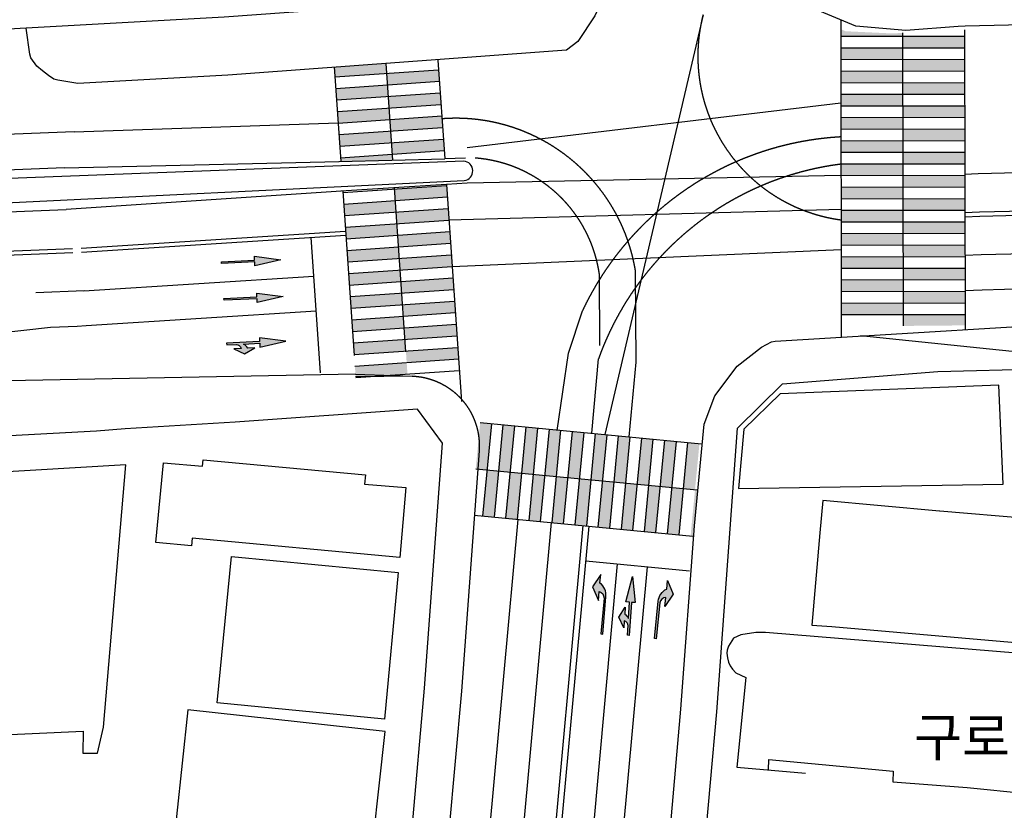
# Model space of a CAD drawing. Units: millimetres. Extents: x 4864816 to 5874436, y 1557669 to 2271309.
# Drawn here: x 5012342 to 5097265, y 1640233 to 1708408 of the extents above; entities that cross this region are included whole.
import ezdxf
from ezdxf.xclip import XClip

# ---------------------------------------------------------------- set-up
doc = ezdxf.new("R2010")
doc.units = ezdxf.units.MM
doc.header["$LTSCALE"] = 100
doc.header["$XCLIPFRAME"] = 2
for name, pattern in [('xref 단지배치도(MD+RD)-작업중$0$xref 단지배치도(MD+RD)$0$qqqqq$0$ANYANG2', [6, 5, -1]), ('xref 단지배치도(MD+RD)-작업중$0$xref 단지배치도(MD+RD)$0$qqqqq$0$HIDDEN', [9.524999999999995, 6.349999999999998, -3.174999999999998]), ('xref 단지배치도(MD+RD)-작업중$0$xref 단지배치도(MD+RD)$0$qqqqq$0$차선', [8, 3, -5])]:
    doc.linetypes.add(name, pattern=pattern)
for name, color, linetype in [('area', 7, 'Continuous'), ('xref 단지배치도(MD+RD)-작업중$0$xref 단지배치도(MD+RD)$0$qqqqq$0$0000-도로라인', 7, 'Continuous'), ('xref 단지배치도(MD+RD)-작업중$0$xref 단지배치도(MD+RD)$0$qqqqq$0$00현황-차선', 7, 'Continuous'), ('xref 단지배치도(MD+RD)-작업중$0$xref 단지배치도(MD+RD)$0$qqqqq$0$00현황-횡단보도', 8, 'Continuous'), ('xref 단지배치도(MD+RD)-작업중$0$xref 단지배치도(MD+RD)$0$qqqqq$0$0노면표시 - 현황', 7, 'Continuous'), ('xref 단지배치도(MD+RD)-작업중$0$xref 단지배치도(MD+RD)$0$qqqqq$0$1_현황TEXT', 252, 'Continuous'), ('xref 단지배치도(MD+RD)-작업중$0$xref 단지배치도(MD+RD)$0$qqqqq$0$AAA008', 252, 'Continuous'), ('xref 단지배치도(MD+RD)-작업중$0$xref 단지배치도(MD+RD)$0$qqqqq$0$AD0022', 1, 'Continuous'), ('xref 단지배치도(MD+RD)-작업중$0$xref 단지배치도(MD+RD)$0$qqqqq$0$ADA010', 7, 'Continuous'), ('xref 단지배치도(MD+RD)-작업중$0$xref 단지배치도(MD+RD)$0$qqqqq$0$AE001', 1, 'xref 단지배치도(MD+RD)-작업중$0$xref 단지배치도(MD+RD)$0$qqqqq$0$ANYANG2'), ('xref 단지배치도(MD+RD)-작업중$0$xref 단지배치도(MD+RD)$0$qqqqq$0$버스정류장', 5, 'Continuous'), ('xref 단지배치도(MD+RD)-작업중$0$xref 단지배치도(MD+RD)$0$qqqqq$0$현황-횡단보도', 7, 'Continuous')]:
    doc.layers.add(name, color=color, linetype=linetype)
doc.styles.add('xref 단지배치도(MD+RD)-작업중$0$xref 단지배치도(MD+RD)$0$qqqqq$0$STYLE2', font='txt', dxfattribs={"height": 10})

# ---------------------------------------------------------------- blocks, each defined once
blk = doc.blocks.new('xref 단지배치도(MD+RD)-작업중$0$xref 단지배치도(MD+RD)$0$qqqqq$0$A$C6FC731DD')
at = {"layer": 'xref 단지배치도(MD+RD)-작업중$0$xref 단지배치도(MD+RD)$0$qqqqq$0$AAA008'}
for p, q in [((21.69399999995949, 6.017000000050757), (2.823999999964144, 5.257000000041444)), ((22.07399999996414, -2.522999999986496), (21.69399999995949, 6.017000000050757)), ((2.823999999964144, 5.257000000041444), (-0.2960000000311993, 2.217000000004191)), ((-0.2960000000311993, 2.217000000004191), (-0.7460000000428408, -2.902999999991152)), ((-0.7460000000428408, -2.902999999991152), (22.07399999996414, -2.522999999986496)), ((6.513999999966472, -3.922999999951571), (6.263999999966472, -6.732999999949243)), ((16.58399999997346, -4.853000000002794), (6.513999999966472, -3.922999999951571)), ((16.60399999996298, -4.853000000002794), (16.58399999997346, -4.853000000002794)), ((25.41399999996065, -5.6129999999539), (16.60399999996298, -4.853000000002794)), ((6.263999999966472, -6.732999999949243), (5.563999999983935, -14.6929999999702)), ((5.563999999983935, -14.6929999999702), (7.283999999985099, -14.80299999995623)), ((7.283999999985099, -14.80299999995623), (7.303999999974621, -14.80299999995623)), ((7.303999999974621, -14.80299999995623), (24.72399999995832, -16.32299999997485)), ((-1.176000000035856, -15.80299999995623), (-1.626000000018394, -16.49299999995856)), ((-0.8760000000183936, -15.65299999999115), (-1.176000000035856, -15.80299999995623)), ((-0.5660000000207219, -15.5229999999865), (-0.8760000000183936, -15.65299999999115)), ((0.7239999999583233, -15.33299999998417), (-0.5660000000207219, -15.5229999999865)), ((1.573999999964144, -15.32299999997485), (0.7239999999583233, -15.33299999998417)), ((23.60399999996298, -17.12299999996321), (1.573999999964144, -15.32299999997485)), ((-1.726000000024214, -16.85300000000279), (-1.75600000002305, -17.10300000000279)), ((-1.626000000018394, -16.49299999995856), (-1.726000000024214, -16.85300000000279)), ((-1.75600000002305, -17.10300000000279), (-1.706000000034692, -17.50299999996787)), ((-1.706000000034692, -17.50299999996787), (-1.626000000018394, -17.88299999997253)), ((-1.626000000018394, -17.88299999997253), (-1.476000000024214, -18.18299999996088)), ((-1.476000000024214, -18.18299999996088), (-1.266000000032363, -18.49299999995856)), ((-1.266000000032363, -18.49299999995856), (-0.9760000000242144, -18.78299999999581)), ((-0.9760000000242144, -18.78299999999581), (-0.1260000000183936, -19.21299999998882)), ((-0.1260000000183936, -19.21299999998882), (-0.9060000000172295, -26.9429999999702)), ((1.832506238075439, -27.16015503020026), (1.862506238074275, -26.2801550301956)), ((1.862506238074275, -26.2801550301956), (12.59250623805565, -27.29015503020491)), ((-0.9060000000172295, -26.9429999999702), (5.033999999985099, -27.45299999997951)), ((12.57250623806613, -27.29015503020491), (12.54250623806729, -28.19015503016999)), ((12.59250623805565, -27.29015503020491), (12.57250623806613, -27.29015503020491)), ((12.54250623806729, -28.19015503016999), (18.97399999995832, -28.68299999996088)), ((18.97399999995832, -28.68299999996088), (18.9539999999688, -28.6929999999702)), ((18.9539999999688, -28.6929999999702), (24.37399999998161, -29.24299999995856))]:
    blk.add_line(p, q, dxfattribs=at)
blk = doc.blocks.new('xref 단지배치도(MD+RD)-작업중$0$xref 단지배치도(MD+RD)$0$qqqqq$0$직우')
blk.add_hatch(color=0).paths.add_polyline_path([(0.4799995076064078, 5.999999783933162), (-4.923749658e-07, 3.359999783860985), (0.3899995075807964, 3.359999783831881), (0.3899995075225888, -2.160668373e-07), (0.5699995075738116, -2.160959411e-07), (0.5699995075738116, 1.015383997079168, -0.2881628616647063), (0.9929320604460372, 1.455650666553992), (0.9929320604460371, 0.7199997840798461), (1.568932060505176, 1.775999784003943), (0.9929320605042447, 2.831999784219078), (0.9929320605042447, 2.136578198929782, 0.12865857436512), (0.5699995075738116, 1.698571431916206), (0.5699995075738116, 3.359999783919192), (0.9599995075877816, 3.359999783744568)])
at = {"color": 0}
blk.add_lwpolyline([(0.5602918589174806, 0.9493663205939809, -0.319952499279147), (0.9929320604460372, 1.455650666553992), (0.9929320604460372, 0.719999784079846), (1.568932060505176, 1.775999784003943), (0.9929320605042447, 2.831999784219078), (0.9929320605042447, 2.136578198929782, 0.1286585743651202), (0.5699995075738116, 1.698571431916206), (0.5699995075738116, 3.359999783919192), (0.9599995075877814, 3.359999783744568), (0.4799995076064079, 5.999999783933163), (-4.923749657e-07, 3.359999783860985), (0.3899995075807965, 3.359999783831881), (0.3899995075225888, -2.160668373e-07), (0.5699995075738116, -2.160959411e-07), (0.5699995075738116, 1.015383997000752)], format="xyb", dxfattribs=at)
blk = doc.blocks.new('xref 단지배치도(MD+RD)-작업중$0$xref 단지배치도(MD+RD)$0$qqqqq$0$직진')
blk.add_hatch(color=0).paths.add_polyline_path([(0.3899994678722578, -1.295120455e-07), (0.3899994676976348, 3.359999870473983), (-5.321999197e-07, 3.359999870444879), (0.4799994676650387, 5.99999987037154), (0.9599994677046196, 3.359999870386673), (0.5699994677488576, 3.359999870473983), (0.5699994678652729, -1.295120455e-07)])
at = {"color": 0}
blk.add_lwpolyline([(0.3899994678722578, -1.295120455e-07), (0.3899994676976348, 3.359999870473983), (-5.321999197e-07, 3.359999870444879), (0.4799994676650387, 5.99999987037154), (0.9599994677046196, 3.359999870386673), (0.5699994677488576, 3.359999870473983), (0.5699994678652729, -1.295120455e-07)], close=True, dxfattribs=at)
blk = doc.blocks.new('xref 단지배치도(MD+RD)-작업중$0$xref 단지배치도(MD+RD)$0$qqqqq$0$좌회전')
h = blk.add_hatch(color=0)
edge = h.paths.add_edge_path()
edge.add_line((1.440800069598481, 4.534085747e-07), (1.440800069656688, 3.803094898932613))
edge.add_arc((-0.06193560560119571, 3.846708800556927), 1.503368445228136, 358.3375711030966, 418.6595458591958)
edge.add_line((0.7199998174910434, 5.130723471898818), (0.7199998175492511, 6.000000453466782))
edge.add_line((0.7199998175492511, 6.000000453466782), (-1.823063939809799e-07, 4.680000453343382))
edge.add_line((-1.82306394e-07, 4.680000453343382), (0.7199998176656665, 3.360000453394603))
edge.add_line((0.7199998176656665, 3.360000453394603), (0.7199998175492511, 4.279564056487287))
edge.add_arc((0.5465291540179029, 3.583831016294407), 0.7170331472965766, 5.030806227056814, 75.9996174429823, ccw=False)
edge.add_line((1.260800069547258, 3.646708624000893), (1.260800069547258, 4.534376785159111e-07))
edge.add_line((1.260800069547258, 4.534376785e-07), (1.440800069598481, 4.534085747e-07))
at = {"color": 0}
blk.add_lwpolyline([(1.440800069598481, 4.534085747e-07), (1.440800069656688, 3.803094898932613, 0.2694555061927728), (0.7199998174910434, 5.130723471898818), (0.7199998175492511, 6.000000453466782), (-1.82306394e-07, 4.680000453343382), (0.7199998176656665, 3.360000453394603), (0.7199998175492511, 4.279564056487287, -0.319952499279147), (1.260800069547258, 3.646708624000893), (1.260800069547258, 4.534376785e-07)], format="xyb", close=True, dxfattribs=at)
blk = doc.blocks.new('xref 단지배치도(MD+RD)-작업중$0$qqqqq$0$170329_계획도로(교평사항반영주변도로)')
at = {"layer": 'xref 단지배치도(MD+RD)-작업중$0$xref 단지배치도(MD+RD)$0$qqqqq$0$00현황-횡단보도'}
h = blk.add_hatch(color=256, dxfattribs=at)
h.paths.add_polyline_path([(-105.9195043281934, -321.6944993864773), (-111.2570009378815, -321.7031651592143), (-111.2553773749942, -322.7031638413347), (-105.917880765368, -322.6944980685395)])
h.paths.add_polyline_path([(-111.2574639233953, -321.4179991413286), (-112.179071153686, -321.4627373564318), (-116.1890711539008, -321.2727373564295), (-116.5955121057068, -321.0869357784424), (-116.5944975478069, -321.7118309318349), (-111.2570009378815, -321.7031651591561)])
h = blk.add_hatch(color=256, dxfattribs=at)
h.paths.add_polyline_path([(-151.2853309826742, -324.5874183711159), (-155.7513885702901, -324.8947905211272), (-155.6827269493924, -325.8924305274296), (-151.2166693617783, -325.58505837736)])
h.paths.add_polyline_path([(-155.8100287285024, -324.0427604211174), (-160.2774498261833, -324.3303210366313), (-160.217446157998, -325.2021626710222), (-155.7513885702901, -324.8947905211272)])
blk.add_hatch(color=256, dxfattribs=at).paths.add_polyline_path([(-159.7368148108062, -332.1856427139747), (-159.7146000401081, -332.5084190137596), (-155.2353522863987, -332.3926974184607), (-155.2707572235076, -331.8782705640216)])
h = blk.add_hatch(color=256, dxfattribs=at)
h.paths.add_polyline_path([(-111.2180354299771, -345.7031335292878), (-111.2196589928635, -344.7031348471093), (-116.5571556024915, -344.7118006199045), (-116.5555320397216, -345.7117993017338)])
h.paths.add_polyline_path([(-105.8790083910853, -346.6371028291788), (-105.8805388202854, -345.6944677564926), (-111.2180354299771, -345.7031335292878), (-111.2164429681106, -346.6839762744522)])
at = {"layer": 'xref 단지배치도(MD+RD)-작업중$0$xref 단지배치도(MD+RD)$0$qqqqq$0$0000-도로라인', "color": 1, "linetype": 'xref 단지배치도(MD+RD)-작업중$0$xref 단지배치도(MD+RD)$0$qqqqq$0$HIDDEN', "ltscale": 5, "flags": 128}
for points in [[(-128.4744389315883, -319.868996309876), (-136.9586335287013, -356.0442922709655)], [(-116.5851394147003, -327.4757721506204), (-148.8163452010795, -331.332947884922)], [(-116.5750147936915, -333.7118151168135), (-148.8206976331121, -334.3774714135244)], [(-116.5702761083103, -336.6305066844826), (-150.3927299108782, -337.5567384507186)], [(-150.1180834272836, -341.5472984753461), (-116.5646402857928, -340.101770593613)], [(-138.0732960010928, -355.9376360117486), (-137.4853086413914, -349.5099239714938)], [(-134.8380442862126, -356.2472004346229), (-134.2500569265067, -349.8194883945426)]]:
    blk.add_lwpolyline(points, dxfattribs=at)
for points in [[(-128.4744389315883, -319.868996309876, 0.4494005659221836), (-116.5688015117166, -337.5387528382154, -3.846910495039569)], [(-134.2500569265067, -349.8194883945426), (-134.2853455738823, -342.0328214128996, 0.3911824870999384), (-151.0187638053021, -328.8278656789363, 0.3902088387040445)], [(-141.0417844935746, -355.7068868710804), (-140.0872983235131, -349.0291645043209), (-138.8613278340745, -345.3851227262668, -0.2754179228117488), (-116.5804603018896, -330.3577712278958)], [(-137.3805314722986, -348.364529500078), (-137.417992987992, -342.1813603465008, 0.3500869737906412), (-148.1263839623989, -332.2090368571836, 5.516037506261807)]]:
    blk.add_lwpolyline(points, format="xyb", dxfattribs=at)
at = {"layer": 'xref 단지배치도(MD+RD)-작업중$0$xref 단지배치도(MD+RD)$0$qqqqq$0$0000-도로라인', "color": 7, "linetype": 'xref 단지배치도(MD+RD)-작업중$0$xref 단지배치도(MD+RD)$0$qqqqq$0$차선', "ltscale": 4, "flags": 128}
for points in [[(-182.7124030678815, -329.9515173761203), (-159.9439287231035, -329.1763177365093)], [(-182.7057217201782, -329.9511125603486), (-200.6121775706115, -330.6556597471382)], [(-105.8838994861862, -343.6245377517217), (-104.3953668498998, -343.5589038911304), (-95.50459419100571, -343.3468720928096), (-89.46319634350584, -343.3262068500072), (-82.08342077830366, -343.3356173808016), (-76.8307114851159, -343.6110490384191), (-72.049660191783, -344.0498861720581), (-67.0365969352988, -344.7232662038324), (-59.8851815163207, -345.9851904252456), (-53.6144948994006, -347.2005369939753), (-45.9043222411965, -348.7600434442312), (-5.115621155682675, -357.0856879281374), (47.13477280450934, -369.529951360778), (61.17576049201125, -372.6650276050233)], [(-148.5650205851116, -414.0741965189847), (-147.4100558522905, -395.982371312046), (-144.4264356065823, -363.3662759832251)], [(-146.6578761403771, -429.7568206321487), (-144.5184850603664, -396.2068822541661), (-141.5395956149141, -363.6425026992248)], [(-139.5769798411948, -430.3403943388296), (-138.5277663670995, -396.5822019484514), (-135.8401153178147, -367.2015584296342)], [(-136.6640441816962, -420.3121589874538), (-135.9314512288247, -396.7411560795192), (-133.2519139460019, -367.4492099680384)]]:
    blk.add_lwpolyline(points, dxfattribs=at)
at = {"layer": 'xref 단지배치도(MD+RD)-작업중$0$xref 단지배치도(MD+RD)$0$qqqqq$0$0000-도로라인', "color": 1, "linetype": 'xref 단지배치도(MD+RD)-작업중$0$xref 단지배치도(MD+RD)$0$qqqqq$0$HIDDEN', "ltscale": 5}
blk.add_arc((-113.3473492340145, -358.1775587267504), 25.64700716645583, 97.23339430584994, 160.2474310671598, dxfattribs=at)
at = {"layer": 'xref 단지배치도(MD+RD)-작업중$0$xref 단지배치도(MD+RD)$0$qqqqq$0$00현황-차선', "linetype": 'xref 단지배치도(MD+RD)-작업중$0$xref 단지배치도(MD+RD)$0$qqqqq$0$차선', "flags": 128}
blk.add_lwpolyline([(-182.7124030678815, -329.9515173761203), (-182.712967767292, -329.9515395946829)], dxfattribs=at)
at = {"layer": 'xref 단지배치도(MD+RD)-작업중$0$xref 단지배치도(MD+RD)$0$qqqqq$0$00현황-차선', "flags": 128}
blk.add_lwpolyline([(-149.0675115050944, -334.1477260613493, 0.8956458489209316), (-149.1066411336933, -332.4707613841775), (-236.576286736582, -335.7995400978281), (-250.5048825653785, -336.6743713128409, 0.6472070179205386), (-250.3419021776044, -339.2692580914037), (-236.4427288599827, -338.3962748513469)], format="xyb", close=True, dxfattribs=at)
at = {"layer": 'xref 단지배치도(MD+RD)-작업중$0$xref 단지배치도(MD+RD)$0$qqqqq$0$00현황-차선'}
for points in [[(-183.5432806072949, -333.0489534079126), (-159.8646880059932, -332.5122965439833)], [(-183.5432806072949, -333.0489534079126), (-236.6083919597986, -335.1753250107314), (-238.6112500660784, -335.3011210932192)], [(-148.8206976331121, -334.3774714135244), (-150.6037549965276, -334.490584973889)], [(-159.6888680578868, -335.0669262110051), (-183.4048022142933, -336.6463578451104)], [(-238.3830626544641, -338.8938828303973), (-236.4262948002988, -338.7709815970185), (-183.4048022142933, -336.6463578451104)], [(-161.4677363547926, -350.7288818706321), (-162.2706096481115, -339.0629211835359)]]:
    blk.add_lwpolyline(points, dxfattribs=at)
at = {"layer": 'xref 단지배치도(MD+RD)-작업중$0$xref 단지배치도(MD+RD)$0$qqqqq$0$00현황-차선', "color": 5, "flags": 128}
for points in [[(123.8352792105911, -376.7790931575029), (-18.52299150358522, -344.1261198398453), (-43.91011662330038, -338.9609014067129), (-51.67183681359074, -337.3909634308103), (-58.06482099881032, -336.151913886427), (-65.50143429491163, -334.8396642264007), (-70.92650547349876, -334.110941205002), (-76.11160259169628, -333.6350180212786), (-81.81504877549196, -333.3359514730429), (-89.47392349427992, -333.3261850381997), (-95.64092006921328, -333.3472799103503), (-104.7348612617898, -333.564156980373), (-105.9001497474928, -333.6155380373267)], [(122.2515024000922, -383.486897118916), (-15.78368929927728, -351.825516231943), (-17.34169147888224, -351.5299808091396), (-45.30417319829212, -345.8206861799146), (-53.03169746568528, -344.2576649253052), (-59.33907332978742, -343.0352074690192), (-66.57604813831495, -341.7581856120406), (-71.71271377958783, -341.0682026814349), (-76.61497881606647, -340.6182397325202), (-82.00290917960046, -340.3357176089222), (-89.46641447778893, -340.326200303217), (-95.54549193050207, -340.3469944388518), (-104.4972151681977, -340.5604798177984), (-105.8887745646025, -340.621837837799)]]:
    blk.add_lwpolyline(points, dxfattribs=at)
at = {"layer": 'xref 단지배치도(MD+RD)-작업중$0$xref 단지배치도(MD+RD)$0$qqqqq$0$00현황-차선', "color": 1}
for points in [[(-15.87515890240229, -348.0678557014936), (-16.61773687190907, -347.9269756656169), (-44.57229368178741, -342.2192991519725), (-52.3177707099785, -340.6526466249517), (-58.67009085198424, -339.4214783388917), (-66.01187585608204, -338.1259618864889), (-71.29995440970742, -337.4156404074193), (-76.35070630471273, -336.9520483331318), (-81.90428245728435, -336.6608403864694), (-89.47035668370881, -336.6511923157406), (-95.59559170598732, -336.6721443068265), (-104.621979372223, -336.8874103236041), (-105.8947465356023, -336.9435304394602)], [(-15.74307783669428, -348.4491352078068), (-16.68668491311473, -348.2701190167019), (-44.64199657999961, -342.5622883702191), (-52.38576367677615, -340.995981711024), (-58.73380342998644, -339.7656430249364), (-66.06560656369766, -338.4718879531166), (-71.3392648369736, -337.7635034798324), (-76.37587508588149, -337.3012094210163), (-81.91367548422022, -337.0108286946225), (-89.46998140459982, -337.0011930580396), (-95.5908202849987, -337.0221300369623), (-104.6100970390817, -337.2372264709585), (-105.8941777765012, -337.2938454339775)], [(-182.0979182792089, -339.9786363594495), (-159.2985952001163, -338.5223766667215)], [(-182.0764899251799, -340.3279808970429), (-159.2762851359985, -338.8716648871806)], [(-182.8489358994138, -340.0267479682835), (-236.2488130485835, -342.1665339685306), (-238.167403465111, -342.2870373413344)], [(-182.8349222987008, -340.3764673116412), (-236.2308341235021, -342.5160944177215), (-238.1454637974084, -342.6363490230316)], [(-143.5636846826837, -430.0145345646927), (-141.772738992614, -396.3789037807184), (-138.8020749331035, -363.9044418263394)], [(-143.065343589783, -430.0552304499472), (-141.2735124349092, -396.4101804216663), (-138.3043439001167, -363.952067122099)]]:
    blk.add_lwpolyline(points, dxfattribs=at)
at = {"layer": 'xref 단지배치도(MD+RD)-작업중$0$xref 단지배치도(MD+RD)$0$qqqqq$0$00현황-차선', "flags": 128}
for points in [[(-181.8662574572918, -343.6463284163648), (-162.0423141508927, -342.3801149639795)], [(-181.8595761118886, -343.6459236007096), (-186.0100710042716, -343.8313670467497)], [(-181.6750283373949, -346.6402274498279), (-161.851085031084, -345.3740139976172)], [(-191.6719155303163, -347.5713210399873), (-184.7658028176802, -346.7836113951081), (-182.4686551674085, -346.6909406674123), (-181.6726537770874, -346.6400977220648)], [(-181.6892489560696, -346.6411357629141), (-181.6793351220858, -346.6405025371961)]]:
    blk.add_lwpolyline(points, dxfattribs=at)
at = {"layer": 'xref 단지배치도(MD+RD)-작업중$0$xref 단지배치도(MD+RD)$0$qqqqq$0$00현황-횡단보도'}
for p, q in [((-111.2574795185083, -321.4083936999115), (-111.2164429681106, -346.6839762746268)), ((-160.217446157998, -325.2021626710222), (-151.2853309827906, -324.5874183711159)), ((-160.1487845368965, -326.1998026773828), (-151.2166693617173, -325.58505837736)), ((-116.5636498538042, -340.7118058913649), (-105.8886566343999, -340.6944743462401)), ((-116.5620262910106, -341.7118045735434), (-105.8870330715981, -341.6944730281858)), ((-116.5604027281242, -342.7118032556638), (-105.8854095088045, -342.694471710539)), ((-116.5587791652933, -343.7118019376095), (-105.8837859460009, -343.6944703924265)), ((-116.5571556024915, -344.7118006195552), (-105.8821623831154, -344.6944690745469)), ((-116.5555320397216, -345.7117993017338), (-105.8805388202854, -345.6944677564926)), ((-130.5415256081897, -364.6948508609231), (-129.7795275040862, -356.7312236165191)), ((-148.0786878564959, -358.9985415046132), (-128.9812285101789, -360.825878140112))]:
    blk.add_line(p, q, dxfattribs=at)
for points in [[(-116.5928739849205, -322.7118296137807), (-111.2553773751115, -322.7031638411019), (-116.5912504220896, -323.7118282960174), (-111.2537538122815, -323.7031625232222)], [(-111.2537538122815, -323.7031625232222), (-105.9162572024816, -323.694496750718), (-111.2521302493951, -324.7031612053426), (-105.9146336397116, -324.6944954328384)], [(-116.5896268592032, -324.7118269779049), (-111.2521302493951, -324.7031612053426), (-116.5880032964014, -325.7118256600835), (-111.2505066866015, -325.7031598873465)], [(-160.1487845368965, -326.1998026773828), (-155.6827269493924, -325.8924305271968), (-160.0801229158842, -327.1974426832777), (-155.6140653283765, -326.8900705334992)], [(-111.2505066866015, -325.7031598873465), (-105.9130100767916, -325.6944941149587), (-111.2488831238315, -326.703158569525), (-105.9113865140216, -326.6944927971373)], [(-155.6140653283765, -326.8900705334992), (-151.1480077408214, -326.582698383546), (-155.5454037074196, -327.8877105396269), (-151.07934611992, -327.5803383896156)], [(-116.5863797334914, -326.7118243421456), (-111.2488831238315, -326.703158569525), (-116.5847561706887, -327.7118230243242), (-111.2472595610006, -327.7031572516454)], [(-111.2472595610006, -327.7031572516454), (-105.9097629511925, -327.6944914789666), (-111.2456359981143, -328.703155933824), (-105.9081393883062, -328.6944901610287)], [(-160.0114612947782, -328.1950826895219), (-155.5454037074196, -327.8877105396269), (-159.9427996738777, -329.1927226956496), (-155.4767420865792, -328.8853505456965)], [(-155.4767420865792, -328.8853505456965), (-151.0106844990241, -328.5779783956851), (-155.4080804655059, -329.8829905518243), (-150.9420228781228, -329.5756184020457)], [(-116.5831326078905, -328.7118217064445), (-111.2456359981143, -328.703155933824), (-116.5815090450888, -329.7118203885067), (-111.2440124352888, -329.7031546157697)], [(-159.8741380528045, -330.1903627018356), (-155.4080804655059, -329.8829905518243), (-159.8054764317912, -331.1880027079052), (-155.3394188446091, -330.8806305578356)], [(-111.2440124352888, -329.7031546157697), (-105.9065158254789, -329.6944888432073), (-111.2423888724024, -330.70315329789), (-105.9048922626816, -330.6944875253859)], [(-155.3394188446091, -330.8806305578356), (-150.8733612572269, -330.5732584081153), (-155.2707572235922, -331.8782705640216), (-150.8046996363255, -331.5708984142431)], [(-116.5798854822024, -330.711819070627), (-111.2423888724024, -330.70315329789), (-116.5782619194088, -331.7118177525728), (-111.2407653097162, -331.7031519798358)], [(-111.2407653097162, -331.7031519798358), (-105.9032686999117, -331.694486207448), (-111.2391417467697, -332.7031506619561), (-105.9016451369698, -332.6944848896266)], [(-116.5766383565224, -332.7118164346349), (-111.2391417467697, -332.7031506619561), (-116.5750147936915, -333.7118151168135), (-111.2375181839998, -333.7031493440182)], [(-111.2375181839998, -333.7031493440182), (-105.9000215742835, -333.6944835715141), (-111.2358946212062, -334.7031480263132), (-105.8983980113962, -334.6944822534598)], [(-155.064772360698, -334.8711905823467), (-150.5987147735714, -334.5638184324517), (-154.9961107397085, -335.8688305885909), (-150.5300531526755, -335.5614584385213)], [(-116.5733912308897, -334.7118137989338), (-111.2358946212062, -334.7031480263132), (-116.5717676681197, -335.7118124810542), (-111.2342710583198, -335.7031467083171)], [(-159.4621683265977, -336.1762027384276), (-154.9961107397085, -335.8688305885909), (-159.3935067056173, -337.1738427446136), (-154.9274491186916, -336.866470594544)], [(-111.2342710583198, -335.7031467083171), (-105.8967744485672, -335.6944809356966), (-111.2326474954889, -336.7031453903211), (-105.8951508857972, -336.6944796178751)], [(-154.9274491186916, -336.866470594544), (-150.4613915317741, -336.5590984449401), (-154.8587874977948, -337.86411060073), (-150.3927299108782, -337.5567384507186)], [(-116.570144105176, -336.7118111631163), (-111.2326474954889, -336.7031453903211), (-116.5685205424061, -337.711809845062), (-111.2310239326025, -337.7031440724414)], [(-159.3248450845995, -338.1714827507413), (-154.8587874977948, -337.86411060073), (-159.2561834635871, -339.1691227566363), (-154.7901258767779, -338.8617506067995)], [(-111.2310239326025, -337.7031440724414), (-105.8935273230036, -337.6944782999373), (-111.2294003698007, -338.70314275462), (-105.8919037601727, -338.6944769820576)], [(-154.7901258767779, -338.8617506067995), (-150.3240682899768, -338.554378457021), (-154.7214642558811, -339.8593906129273), (-150.2554066690809, -339.5520184630324)], [(-116.5668969794924, -338.7118085274152), (-111.2294003698007, -338.70314275462), (-116.5652734166906, -339.7118072093027), (-111.2277768069735, -339.7031414369732)], [(-159.1875218425976, -340.1667627627641), (-154.7214642558811, -339.8593906129273), (-159.1188602214961, -341.1644027688918), (-154.652802634896, -340.8570306189969)], [(-111.2277768069735, -339.7031414369732), (-105.8902801972863, -339.694475664178), (-111.226153244088, -340.7031401188607), (-105.8886566343999, -340.6944743462401)], [(-154.652802634896, -340.8570306189969), (-150.1867450481795, -340.5496584691601), (-154.5841410140001, -341.8546706250664), (-150.1180834272836, -341.5472984753461)], [(-116.5636498538042, -340.7118058913649), (-111.226153244088, -340.7031401188607), (-116.5620262910106, -341.7118045735434), (-111.224529681318, -341.7031388008064)], [(-159.0501986004838, -342.1620427750196), (-154.5841410140001, -341.8546706250664), (-158.981536979466, -343.1596827810891), (-154.5154793929823, -342.8523106312524)], [(-111.224529681318, -341.7031388008064), (-105.8870330715981, -341.6944730281858), (-111.222906118488, -342.7031374829268), (-105.8854095088045, -342.694471710539)], [(-154.5154793929823, -342.8523106312524), (-150.0494218063823, -342.5449384813575), (-154.44681777197, -343.8499506373802), (-149.9807601854864, -343.5425784874852)], [(-116.5604027281242, -342.7118032556638), (-111.222906118488, -342.7031374829268), (-116.5587791652933, -343.7118019376095), (-111.2212825556944, -343.7031361649889)], [(-158.9128753583927, -344.1573227871005), (-154.44681777197, -343.8499506373802), (-158.8442137374041, -345.1549627932283), (-154.3781561510132, -344.8475906434497)], [(-111.2212825556944, -343.7031361649889), (-105.8837859460009, -343.6944703924265), (-111.2196589928635, -344.7031348471093), (-105.8821623831154, -344.6944690745469)], [(-154.3781561510132, -344.8475906434497), (-149.912098564585, -344.5402184935548), (-154.3094945301118, -345.8452306496357), (-149.8434369436891, -345.5378584996243)], [(-158.7755521163908, -346.1526027992978), (-154.3094945301118, -345.8452306496357), (-158.706890495374, -347.1502428054256), (-154.2408329092159, -346.8428706555306)], [(-154.2408329092159, -346.8428706555306), (-149.7747753227877, -346.5354985056939), (-154.172171288109, -347.8405106617166), (-149.7061137018918, -347.5331385117053)], [(-158.6382288744771, -348.147882811728), (-154.1721712881981, -347.8405106619495), (-158.5695672534921, -349.1455228175647), (-154.1035096673022, -348.8381506679026)], [(-154.1035096674186, -348.838150667728), (-149.6374520809904, -348.5307785178912), (-154.0348480464008, -349.8357906738557), (-149.5687904600945, -349.5284185241354)], [(-158.5009056327963, -350.1431628237507), (-154.0348480464008, -349.8357906738557), (-158.4322440116948, -351.1408028299367), (-153.9661864255049, -350.8334306799835)], [(-148.0786878564959, -358.9985415046132), (-147.6976888044701, -355.016727882382), (-147.083234451009, -359.0937912674882), (-146.7022353989032, -355.1119776453153)], [(-146.0877810453812, -359.1890410306543), (-145.7067819933836, -355.2072274084231), (-145.0923276397825, -359.2842907935875), (-144.7113285878722, -355.3024771714728)], [(-144.0968742342056, -359.3795405567536), (-143.7158751822126, -355.3977269344642), (-143.1014208286961, -359.4747903196286), (-142.7204217765802, -355.4929766974557)], [(-142.1059674231192, -359.5700400827365), (-141.7249683710097, -355.5882264603889), (-141.1105140174932, -359.6652898457279), (-140.7295149654938, -355.6834762234386)], [(-140.115060611889, -359.7605396087775), (-139.7340615599232, -355.77872598643), (-139.119607206314, -359.8557893716526), (-138.7386081542918, -355.873975749305)], [(-138.1241538008026, -359.951039134644), (-137.7431547488977, -355.9692255124129), (-137.1287003951711, -360.0462888977519), (-136.7477013431771, -356.0644752754043)], [(-136.1332469897161, -360.1415386608015), (-135.7522479376021, -356.1597250385122), (-135.1377935840846, -360.2367884237348), (-134.7567945319743, -356.2549748014454)], [(-134.1423401785132, -360.3320381867844), (-133.7613411263992, -356.3502245646697), (-133.1468867728809, -360.4272879497177), (-132.7658877208878, -356.4454743274865)], [(-132.1514333672785, -360.5225377128255), (-131.7704343152891, -356.5407240905362), (-131.1559799617944, -360.6177874757005), (-130.7749809097131, -356.6359738534694)], [(-130.1605265561921, -360.7130372389248), (-129.7795275040862, -356.7312236165191), (-129.1650731506252, -360.8082870017998), (-128.7840740985093, -356.8264733796269)], [(-147.4642335030067, -363.0756048898357), (-147.083234451009, -359.0937912674882), (-146.4687800974907, -363.1708546528272), (-146.0877810453812, -359.1890410306543)], [(-145.4733266918884, -363.266104415935), (-145.0923276397825, -359.2842907935875), (-144.4778732863215, -363.3613541789847), (-144.0968742342056, -359.3795405567536)], [(-143.4824198806855, -363.4566039420343), (-143.1014208286961, -359.4747903196286), (-142.4869664751186, -363.5518537048512), (-142.1059674231192, -359.5700400827365)], [(-141.491513069599, -363.6471034679008), (-141.1105140174932, -359.6652898457279), (-140.4960596639985, -363.7423532310087), (-140.115060611889, -359.7605396087775)], [(-139.5006062583961, -363.8376029939419), (-139.119607206314, -359.8557893716526), (-138.5051528527965, -363.9328527569916), (-138.1241538008026, -359.951039134644)], [(-137.5096994472251, -364.0281025199248), (-137.1287003951711, -360.0462888977519), (-136.5142460417101, -364.1233522830327), (-136.1332469897161, -360.1415386608015)], [(-135.5187926360832, -364.2186020460241), (-135.1377935840846, -360.2367884237348), (-134.5233392305063, -364.3138518088991), (-134.1423401785132, -360.3320381867844)], [(-133.5278858249039, -364.4091015721816), (-133.1468867728809, -360.4272879497177), (-132.5324324193925, -364.5043513349402), (-132.1514333672785, -360.5225377128255)], [(-131.5369790138175, -364.5996010980481), (-131.1559799617944, -360.6177874757005), (-130.5415256081897, -364.6948508609231), (-130.1605265561921, -360.7130372389248)], [(-129.5460722026146, -364.7901006238563), (-129.1650731506252, -360.8082870017998), (-129.3622275622056, -364.8076917623431), (-128.9812285101789, -360.825878140112)]]:
    blk.add_solid(points, dxfattribs=at)
at = {"layer": 'xref 단지배치도(MD+RD)-작업중$0$xref 단지배치도(MD+RD)$0$qqqqq$0$AAA008', "flags": 128}
for points in [[(-154.6152432531781, -366.6465709549403), (-172.5292466013889, -364.9927905694377), (-172.5920692007021, -365.6415119431941), (-175.6777235775917, -365.3481101984536), (-175.0117250149187, -358.4752865317888), (-171.6415634604919, -358.7907408720959), (-171.5903447848941, -358.2312857992976), (-157.5890141865802, -359.5202907404192), (-157.6785907913281, -360.3159016803867), (-154.0980468034941, -360.6096344519784), (-154.6152432531781, -366.6465709549403)], [(-169.131200938109, -366.5780647661333), (-154.7579483223935, -367.940370224943), (-155.9354778090219, -380.582176312225), (-170.3841049704897, -379.1827142114081), (-169.131200938109, -366.5780647661333)], [(-155.8969526755118, -381.6662092230424), (-172.9209502906861, -379.7749521171237), (-174.3804473344053, -393.5780119479206), (-157.4043624531205, -395.4530117221331), (-155.8969526755118, -381.6662092230424)]]:
    blk.add_lwpolyline(points, dxfattribs=at)
blk.add_lwpolyline([(-180.1829826922904, -381.294911082138), (-178.2451464197093, -358.6683123577997), (-194.7750724297912, -359.6472237732988), (-194.6860644924182, -360.8067856067238), (-196.1848883072944, -360.9372771360241), (-194.5165626938087, -382.1887701250987), (-181.9432290663799, -381.6168273264218), (-181.9782538453865, -383.5218772353862), (-180.6937305395813, -383.5365981239036)], close=True, dxfattribs=at)
at = {"layer": 'xref 단지배치도(MD+RD)-작업중$0$xref 단지배치도(MD+RD)$0$qqqqq$0$AD0022'}
for points in [[(-130.7952526376775, -423.8817646239224), (-129.3318864174935, -403.8163327754048), (-128.3660380083884, -392.1418632458106), (-127.2858731022852, -379.9676511500758), (-125.489599874998, -355.4949442297249), (-121.6160468033013, -351.6821344514057)], [(-211.3641463501808, -416.2018036603151), (-183.1132981544088, -418.5670509030499), (-155.9574541049969, -420.5924454630624), (-154.5559068745897, -401.8531766170674), (-153.5736905886988, -389.9808641587758), (-152.5038964863033, -377.9235382551007), (-150.9539240372224, -356.8064715939719), (-153.1121833224042, -353.8602339805831)]]:
    blk.add_lwpolyline(points, dxfattribs=at)
at = {"layer": 'xref 단지배치도(MD+RD)-작업중$0$xref 단지배치도(MD+RD)$0$qqqqq$0$ADA010', "color": 7}
for points in [[(-139.5140468033778, -317.8341344515239), (-169.7910468033797, -320.0631344513414), (-186.8647704458845, -321.0096567356987), (-192.4519321619027, -321.319394270252), (-201.7550468032996, -321.8351344513968), (-224.108046803387, -323.6651344514713)], [(-130.7952526376775, -423.8817646239224), (-132.356046803292, -423.302134451402), (-133.238046803307, -422.2371344513997), (-133.4460468033758, -421.6001344513536), (-133.639573346386, -420.2630419727686), (-132.4225766712061, -403.5757879496124), (-131.4547227119056, -391.8770767964331), (-130.3758285366894, -379.7171867244789), (-129.215627324591, -363.9104242570494), (-128.3676244115886, -355.1506586393253), (-127.4570468033762, -352.7241344514215), (-125.5260468033102, -350.1661344514024), (-123.4340468033033, -348.5031344513437), (-122.5700468035047, -348.0551344514853), (-122.2420468032924, -347.9941344514983), (-114.1450468033745, -347.5031344514019), (-98.99404680338739, -346.5971344514429)], [(-121.6160468033013, -351.6821344514057), (-108.2220468035066, -350.613134451388), (-99.3457063460919, -350.3840790567366), (-96.89988348760744, -350.3463767825189), (-91.03243651517732, -350.2008910448668), (-84.47550783798124, -350.2642052202165), (-82.48790213389748, -350.4447323496016), (-65.43004680337435, -352.4701344515225), (-55.72504680329985, -353.989134451319), (-48.93569870909778, -355.3026761132088)], [(-153.1121833224042, -353.8602339805831), (-168.8333199566978, -354.9806556413561), (-178.3057528395993, -355.5488429802964), (-180.7842242504985, -355.7614278530847), (-201.6288474400953, -356.8719961785856), (-204.4618474401959, -357.1699961788282), (-218.2358892576867, -357.9535955192433), (-221.3800468032996, -358.3411344513908)]]:
    blk.add_lwpolyline(points, dxfattribs=at)
at = {"layer": 'xref 단지배치도(MD+RD)-작업중$0$xref 단지배치도(MD+RD)$0$qqqqq$0$AE001', "color": 7, "linetype": 'ByBlock'}
for points in [[(-136.6371087263069, -286.264572706251), (-134.8860468033799, -286.6031344514951), (-134.2860468033196, -287.0331344513135), (-133.8600468033092, -287.6471344513149), (-133.7630468035077, -288.239134451319), (-134.7040468033219, -301.4741344514215), (-135.3750468033795, -308.9501344514457), (-136.0830468033073, -315.1161344514722), (-136.613046803307, -317.442134451415), (-137.8080468033722, -319.9381344513996), (-139.2640468033778, -322.1511344513302), (-140.2607372355969, -322.9026375189452), (-169.4690856306079, -325.0529631315177), (-182.3858809219064, -325.769036253044), (-184.1250468033795, -325.5001344512594), (-184.4720468035066, -325.4001344513991), (-184.9250468035189, -325.0881344514811), (-185.4490468033782, -324.6731344514438), (-185.9390468033926, -324.2831344513135), (-186.4600468033741, -323.5751344515039), (-186.5480468033911, -323.2631344512366), (-186.8647704460009, -321.0096567356987)], [(-85.91951980848899, -320.3676359457342), (-105.8514820724922, -320.821410993117), (-106.4750468033881, -320.8731344513973), (-110.9730468032931, -321.2211344513954), (-115.3030468033949, -320.8311344514397), (-118.4140468033693, -319.5351344514085), (-119.455046803314, -318.5271344512613), (-120.1710468032961, -316.7501344513176), (-120.2850468032957, -310.6101344513619), (-120.325046803393, -298.5011344514234), (-120.1920468035669, -297.866134451414), (-119.795046803305, -297.1671344513917), (-119.2300468033927, -296.6241344513284), (-118.4660468033944, -296.3301344513339), (-117.4495827758783, -296.2679075774532)], [(-158.4539704297167, -350.8359497574885), (-195.9299119304915, -351.5597058743034)]]:
    blk.add_lwpolyline(points, dxfattribs=at)
at = {"layer": 'xref 단지배치도(MD+RD)-작업중$0$xref 단지배치도(MD+RD)$0$qqqqq$0$AE001', "color": 7, "linetype": 'Continuous'}
blk.add_lwpolyline([(-158.4539704297167, -350.8359497574885), (-153.5630725084902, -351.0097051578952, -0.4253158675408744), (-147.7921930351858, -357.4451351146009), (-149.3142650701066, -378.1820821787725), (-150.3853708947972, -390.2541921064283), (-151.3655169353869, -402.1014809532246), (-152.3223506703789, -414.8940633491767), (-153.2320468031994, -423.8191344513946), (-154.6650468035095, -439.0931344513122), (-155.8320468033762, -455.6736344512358), (-158.3800468032996, -483.0296344514393), (-160.6350468033888, -511.1086344513499), (-163.2190468035133, -539.9336344513606), (-163.9410468033147, -548.7256344514346), (-160.4551391728737, -548.9006630277174)], format="xyb", dxfattribs=at)
at = {"layer": 'xref 단지배치도(MD+RD)-작업중$0$xref 단지배치도(MD+RD)$0$qqqqq$0$버스정류장', "color": 250, "linetype": 'Continuous'}
blk.add_lwpolyline([(-153.5630725084902, -351.0097051578952), (-158.4370777242866, -351.0729788501077)], dxfattribs=at)
at = {"layer": 'xref 단지배치도(MD+RD)-작업중$0$xref 단지배치도(MD+RD)$0$qqqqq$0$현황-횡단보도', "color": 8, "ltscale": 2}
for p, q in [((-116.5968024538879, -320.2921735632145), (-116.5523866817784, -347.6491149232053)), ((-105.920362812989, -321.1657340907869), (-105.8784049075884, -347.0088055253174)), ((-160.2774498261833, -324.3303210366313), (-159.7146000401081, -332.5084190137596)), ((-151.3426076308788, -323.7551998057198), (-150.7561045328011, -332.2769758231617)), ((-150.6037549965276, -334.490584973889), (-149.3152045004817, -353.2129732281347)), ((-159.5391668290795, -335.0574294672143), (-158.5633369745883, -349.2360475563938)), ((-147.6976888044701, -355.016727882382), (-128.6002294581813, -356.8440645178226)), ((-148.2002946343, -363.0051750256126), (-129.3622275622056, -364.8076917623431))]:
    blk.add_line(p, q, dxfattribs=at)
at = {"layer": 'xref 단지배치도(MD+RD)-작업중$0$xref 단지배치도(MD+RD)$0$qqqqq$0$현황-횡단보도', "color": 8}
for p, q in [((-116.5944975476905, -321.7118309318349), (-105.9195043281934, -321.6944993864773)), ((-116.5928739849205, -322.7118296137807), (-105.917880765307, -322.6944980685395)), ((-116.5912504220896, -323.7118282960174), (-105.9162572024816, -323.694496750718)), ((-116.5896268592032, -324.7118269779049), (-105.9146336397116, -324.6944954328384)), ((-116.5880032964014, -325.7118256600835), (-105.9130100767916, -325.6944941149587)), ((-160.0801229158842, -327.1974426832777), (-151.1480077408214, -326.582698383546)), ((-116.5863797334914, -326.7118243421456), (-105.9113865140216, -326.6944927971373)), ((-160.0114612947782, -328.1950826895219), (-151.07934611992, -327.5803383896156)), ((-116.5847561706887, -327.7118230243242), (-105.9097629511925, -327.6944914789666)), ((-159.9427996738777, -329.1927226956496), (-151.0106844990241, -328.5779783956851)), ((-116.5831326078905, -328.7118217064445), (-105.9081393883062, -328.6944901610287)), ((-159.8741380528045, -330.1903627018356), (-150.9420228781228, -329.5756184020457)), ((-116.5815090450888, -329.7118203885067), (-105.9065158254789, -329.6944888432073)), ((-159.8054764317912, -331.1880027079052), (-150.8733612572269, -330.5732584081153)), ((-116.5798854822024, -330.711819070627), (-105.9048922626816, -330.6944875253859)), ((-159.7368148108062, -332.1856427139747), (-150.8046996363255, -331.5708984142431)), ((-116.5782619194088, -331.7118177525728), (-105.9032686999117, -331.694486207448)), ((-116.5766383565224, -332.7118164346349), (-105.9016451369698, -332.6944848896266)), ((-116.5750147936915, -333.7118151168135), (-105.9000215742835, -333.6944835715141)), ((-159.530829947671, -335.1785627324163), (-150.5987147735714, -334.5638184324517)), ((-116.5733912308897, -334.7118137989338), (-105.8983980113962, -334.6944822534598)), ((-159.4621683265977, -336.1762027384276), (-150.5300531526755, -335.5614584385213)), ((-116.5717676681197, -335.7118124810542), (-105.8967744485672, -335.6944809356966)), ((-159.3935067056173, -337.1738427446136), (-150.4613915317741, -336.5590984449401)), ((-116.570144105176, -336.7118111631163), (-105.8951508857972, -336.6944796178751)), ((-159.3248450845995, -338.1714827507413), (-150.3927299108782, -337.5567384507186)), ((-116.5685205424061, -337.711809845062), (-105.8935273230036, -337.6944782999373)), ((-159.2561834635871, -339.1691227566363), (-150.3240682899768, -338.554378457021)), ((-116.5668969794924, -338.7118085274152), (-105.8919037601727, -338.6944769820576)), ((-159.1875218425976, -340.1667627627641), (-150.2554066690809, -339.5520184630324)), ((-116.5652734166906, -339.7118072093027), (-105.8902801972863, -339.694475664178)), ((-159.1188602214961, -341.1644027688918), (-150.1867450481795, -340.5496584691601)), ((-159.0501986004838, -342.1620427750196), (-150.1180834272836, -341.5472984753461)), ((-158.981536979466, -343.1596827810891), (-150.0494218063823, -342.5449384813575)), ((-158.9128753583927, -344.1573227871005), (-149.9807601854864, -343.5425784874852)), ((-158.8442137374041, -345.1549627932283), (-149.912098564585, -344.5402184935548)), ((-158.7755521163908, -346.1526027992978), (-149.8434369436891, -345.5378584996243)), ((-158.706890495374, -347.1502428054256), (-149.7747753227877, -346.5354985056939)), ((-158.638228874277, -348.147882811728), (-149.7061137018918, -347.5331385117053)), ((-158.5695672535767, -349.1455228175647), (-149.6374520809904, -348.5307785178912)), ((-158.5009056325962, -350.1431628237507), (-149.5687904600945, -349.5284185241354)), ((-158.4322440117794, -351.1408028299367), (-149.5001288392777, -350.5260585300886)), ((-147.4642335030067, -363.0756048898357), (-146.7022353989032, -355.1119776453153)), ((-146.4687800974907, -363.1708546528272), (-145.7067819933836, -355.2072274084231)), ((-145.4733266918884, -363.266104415935), (-144.7113285878722, -355.3024771714728)), ((-144.4778732863215, -363.3613541789847), (-143.7158751822126, -355.3977269344642)), ((-143.4824198806855, -363.4566039420343), (-142.7204217765802, -355.4929766974557)), ((-142.4869664751186, -363.5518537048512), (-141.7249683710097, -355.5882264603889)), ((-141.491513069599, -363.6471034679008), (-140.7295149654938, -355.6834762234386)), ((-140.4960596639985, -363.7423532310087), (-139.7340615599232, -355.77872598643)), ((-139.5006062583961, -363.8376029939419), (-138.7386081542918, -355.873975749305)), ((-138.5051528527965, -363.9328527569916), (-137.7431547488977, -355.9692255124129)), ((-137.5096994472251, -364.0281025199248), (-136.7477013431771, -356.0644752754043)), ((-136.5142460417101, -364.1233522830327), (-135.7522479376021, -356.1597250385122)), ((-135.5187926360832, -364.2186020460241), (-134.7567945319743, -356.2549748014454)), ((-134.5233392305063, -364.3138518088991), (-133.7613411263992, -356.3502245646697)), ((-133.5278858249039, -364.4091015721816), (-132.7658877208878, -356.4454743274865)), ((-132.5324324193925, -364.5043513349402), (-131.7704343152891, -356.5407240905362)), ((-131.5369790138175, -364.5996010980481), (-130.7749809097131, -356.6359738534694))]:
    blk.add_line(p, q, dxfattribs=at)
at = {"layer": 'xref 단지배치도(MD+RD)-작업중$0$xref 단지배치도(MD+RD)$0$qqqqq$0$현황-횡단보도', "color": 7, "ltscale": 2}
blk.add_line((-138.5776359995925, -366.9396193025196), (-129.64797685132, -367.7940519789728), dxfattribs=at)
at = {"layer": 'xref 단지배치도(MD+RD)-작업중$0$xref 단지배치도(MD+RD)$0$qqqqq$0$현황-횡단보도', "color": 8, "ltscale": 2}
for points in [[(-155.2353522863987, -332.3926974184607), (-155.8100287285024, -324.0427604211174)], [(-159.8864676649964, -332.5128592225984), (-150.7561045328011, -332.2769758231617)], [(-148.9568975967086, -332.2304932196886), (-150.7561045328011, -332.2769758231617)], [(-150.6037549965276, -334.490584973889), (-159.7136032796097, -335.0684953635238)], [(-35.30487863759936, -355.7691136907698), (-114.9032448917824, -347.5491113886266)]]:
    blk.add_lwpolyline(points, dxfattribs=at)
at = {"layer": 'xref 단지배치도(MD+RD)-작업중$0$xref 단지배치도(MD+RD)$0$qqqqq$0$현황-횡단보도', "color": 8}
blk.add_lwpolyline([(-154.0980270749988, -348.9178116649301), (-155.0714609126753, -334.7740072206972)], dxfattribs=at)
at = {"layer": 'xref 단지배치도(MD+RD)-작업중$0$xref 단지배치도(MD+RD)$0$qqqqq$0$00현황-횡단보도', "color": 9}
blk.add_blockref('xref 단지배치도(MD+RD)-작업중$0$xref 단지배치도(MD+RD)$0$qqqqq$0$A$C6FC731DD', (-124.6566054931009, -357.8007739913911), dxfattribs=at)
at = {"layer": 'xref 단지배치도(MD+RD)-작업중$0$xref 단지배치도(MD+RD)$0$qqqqq$0$0노면표시 - 현황'}
for name, p, xscale, yscale, zscale, rotation in [('xref 단지배치도(MD+RD)-작업중$0$xref 단지배치도(MD+RD)$0$qqqqq$0$직진', (-170.0171192313974, -340.8233344610809), 0.8500000000003632, 0.8500000000003632, 0.8500000000003632, 272.8715351162167), ('xref 단지배치도(MD+RD)-작업중$0$xref 단지배치도(MD+RD)$0$qqqqq$0$직진', (-169.8150203465766, -343.9926185100368), 0.8500000000003632, 0.8500000000003632, 0.8500000000003632, 272.8715351162167), ('xref 단지배치도(MD+RD)-작업중$0$xref 단지배치도(MD+RD)$0$qqqqq$0$직우', (-169.5838785360065, -347.8364471350825), 0.8500000000003636, 0.8500000000003636, 0.8500000000003636, 272.7287752593719), ('xref 단지배치도(MD+RD)-작업중$0$xref 단지배치도(MD+RD)$0$qqqqq$0$좌회전', (-138.3500587001872, -373.146424046313), 0.8500000000003636, 0.8500000000003636, 0.8500000000003636, 355.0710730557781), ('xref 단지배치도(MD+RD)-작업중$0$xref 단지배치도(MD+RD)$0$qqqqq$0$직우', (-134.5167164356963, -373.3951230003178), -0.8500000000003635, 0.850000000000023, 0.85, 356.0341370678138), ('xref 단지배치도(MD+RD)-작업중$0$xref 단지배치도(MD+RD)$0$qqqqq$0$좌회전', (-131.4550780908867, -373.770004275316), -0.8500000000003622, 0.8500000000000234, 0.85, 353.9975362119895)]:
    blk.add_blockref(name, p, dxfattribs=dict(at, xscale=xscale, yscale=yscale, zscale=zscale, rotation=rotation))
at = {"layer": 'xref 단지배치도(MD+RD)-작업중$0$xref 단지배치도(MD+RD)$0$qqqqq$0$1_현황TEXT', "style": 'xref 단지배치도(MD+RD)-작업중$0$xref 단지배치도(MD+RD)$0$qqqqq$0$STYLE2'}
blk.add_text('구로성모병원', height=3.300000000000002, dxfattribs=at).set_placement((-110.2768327917165, -383.7835677700375))
blk = doc.blocks.new('xref 단지배치도(MD+RD)-작업중')
ref = blk.add_blockref('xref 단지배치도(MD+RD)-작업중$0$qqqqq$0$170329_계획도로(교평사항반영주변도로)', (1759346.718101447, 905240.5036644996), dxfattribs=dict(xscale=1000, yscale=1000, zscale=1000))
XClip(ref).set_block_clipping_path([(-334.93108935442774, -570.5958880825181), (674.2689106459093, 342.20411191742903)])

msp = doc.modelspace()

# ---------------------------------------------------------------- block references
at = {"layer": 'area'}
ref = msp.add_blockref('xref 단지배치도(MD+RD)-작업중', (3440407.807443022, 1123444.617528887), dxfattribs=at)
XClip(ref).set_block_clipping_path([(1466407.8069766955, 458644.617528894), (2331607.8069771742, 1123444.6175288889)])

doc.saveas('drawing.dxf')
